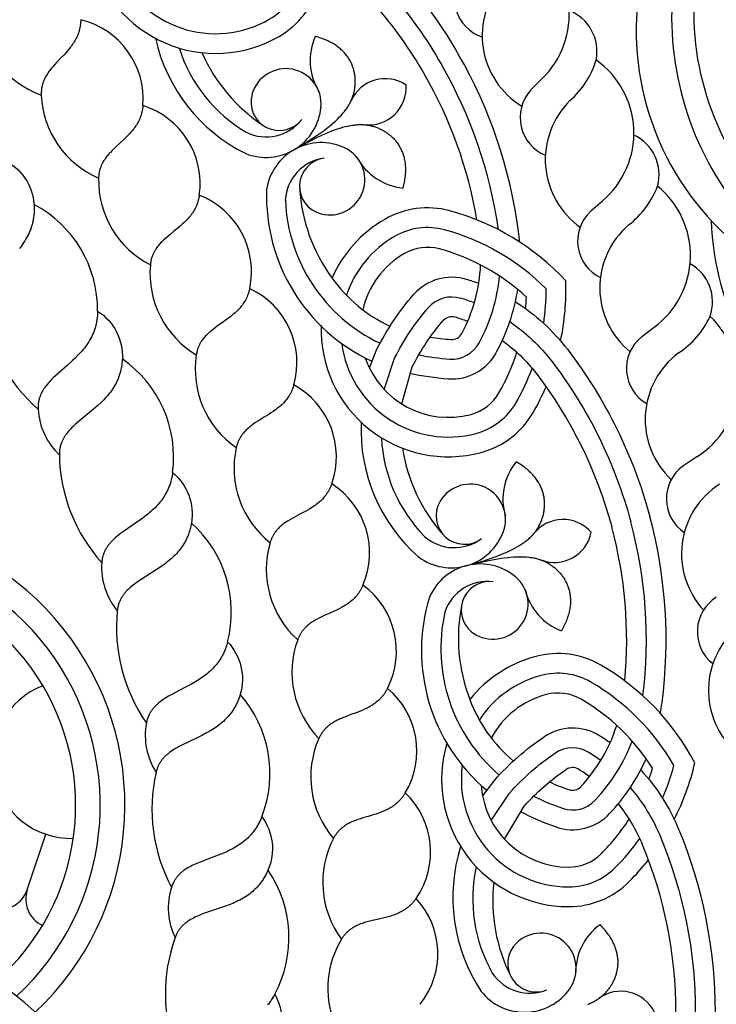
# Model space of a CAD drawing. Extents: x -282 to 280, y -290 to 239.
# Drawn here: x 79 to 92, y -239 to -221 of the extents above; entities that cross this region are included whole.
import ezdxf

# ---------------------------------------------------------------- set-up
doc = ezdxf.new("R2010")
doc.units = 0
doc.header["$MEASUREMENT"] = 0
doc.layers.add('DEFAULT', color=7, linetype='Continuous')

msp = doc.modelspace()

# ---------------------------------------------------------------- linework, layer by layer
at = {"layer": 'DEFAULT', "color": 5, "true_color": 0x0000ff}
msp.add_line((78.917, -237.107), (79.269, -236.063), dxfattribs=at)
for points in [[(83.548, -218.136, -0.088601), (84.726, -218.746, -0.098421), (87.041, -221.387)], [(83.543, -218.525, -0.080381), (84.499, -219.041, -0.098421), (86.719, -221.573)], [(83.499, -218.905, -0.07348), (84.273, -219.336, -0.098421), (86.398, -221.759)], [(80.592, -219.739, 0.453673), (83.475, -220.721, 0.199363), (84.053, -219.967, 0.041851), (84.178, -219.265)], [(80.131, -219.516, 0.502823), (83.661, -221.043, 0.199363), (84.412, -220.063, 0.029191), (84.52, -219.533)], [(78.002, -220.656, 0.287661), (79.181, -222.147)], [(79.924, -220.728), (79.924, -220.744), (79.923, -220.759), (79.922, -220.774), (79.921, -220.789), (79.919, -220.804), (79.918, -220.819), (79.916, -220.833), (79.914, -220.847), (79.911, -220.861), (79.909, -220.875), (79.906, -220.889), (79.903, -220.903), (79.899, -220.916), (79.896, -220.929), (79.892, -220.943), (79.888, -220.956), (79.88, -220.981), (79.87, -221.006), (79.86, -221.031), (79.849, -221.055), (79.838, -221.078), (79.826, -221.101), (79.813, -221.124), (79.8, -221.146), (79.786, -221.168), (79.772, -221.189), (79.757, -221.21), (79.742, -221.231), (79.726, -221.251), (79.71, -221.272), (79.678, -221.311), (79.644, -221.35), (79.609, -221.388), (79.539, -221.462), (79.469, -221.535), (79.435, -221.572), (79.402, -221.61), (79.37, -221.648), (79.355, -221.667), (79.34, -221.686), (79.325, -221.706), (79.311, -221.725), (79.298, -221.745), (79.285, -221.766), (79.272, -221.786), (79.26, -221.807), (79.249, -221.829), (79.239, -221.85), (79.234, -221.861), (79.229, -221.872), (79.225, -221.884), (79.22, -221.895), (79.216, -221.906), (79.212, -221.918), (79.209, -221.93), (79.205, -221.941), (79.202, -221.953), (79.199, -221.965), (79.196, -221.977), (79.193, -221.99), (79.191, -222.002), (79.188, -222.014), (79.187, -222.027), (79.185, -222.04), (79.183, -222.053), (79.182, -222.066), (79.181, -222.079), (79.181, -222.092), (79.18, -222.106), (79.18, -222.12), (79.181, -222.133), (79.181, -222.147, 0.287661), (80.26, -223.712)], [(88.191, -224.915, 0.013456), (88.17, -224.713, 0.098421), (87.041, -221.387)], [(88.615, -221.838), (88.41, -222.045, 0.001727), (88.398, -222.059)], [(81.094, -222.345), (81.093, -222.36), (81.091, -222.376), (81.089, -222.391), (81.087, -222.406), (81.085, -222.42), (81.082, -222.435), (81.079, -222.449), (81.076, -222.463), (81.073, -222.477), (81.07, -222.491), (81.066, -222.504), (81.062, -222.518), (81.058, -222.531), (81.053, -222.544), (81.049, -222.557), (81.044, -222.569), (81.034, -222.594), (81.023, -222.619), (81.011, -222.643), (80.999, -222.666), (80.986, -222.688), (80.972, -222.711), (80.958, -222.732), (80.943, -222.754), (80.928, -222.775), (80.913, -222.795), (80.896, -222.815), (80.88, -222.835), (80.863, -222.854), (80.846, -222.873), (80.811, -222.91), (80.774, -222.947), (80.737, -222.982), (80.662, -223.052), (80.588, -223.121), (80.551, -223.155), (80.516, -223.19), (80.482, -223.226), (80.465, -223.244), (80.449, -223.262), (80.433, -223.281), (80.418, -223.3), (80.403, -223.319), (80.389, -223.338), (80.375, -223.358), (80.362, -223.378), (80.349, -223.399), (80.338, -223.42), (80.332, -223.43), (80.326, -223.441), (80.321, -223.452), (80.316, -223.463), (80.311, -223.474), (80.306, -223.485), (80.302, -223.497), (80.298, -223.508), (80.294, -223.52), (80.29, -223.532), (80.286, -223.544), (80.283, -223.556), (80.279, -223.568), (80.276, -223.58), (80.274, -223.593), (80.271, -223.605), (80.269, -223.618), (80.267, -223.631), (80.265, -223.644), (80.264, -223.658), (80.262, -223.671), (80.261, -223.685), (80.261, -223.698), (80.26, -223.712, 0.287661), (81.235, -225.345)], [(78.472, -223.366, -0.267902), (79.044, -224.205), (79.045, -224.228), (79.046, -224.251), (79.047, -224.273), (79.047, -224.295), (79.047, -224.317), (79.046, -224.339), (79.045, -224.361), (79.044, -224.382), (79.042, -224.403), (79.04, -224.424), (79.037, -224.444), (79.035, -224.464), (79.031, -224.484), (79.028, -224.504), (79.024, -224.524), (79.019, -224.543), (79.015, -224.562), (79.01, -224.581), (79.005, -224.6), (78.999, -224.618), (78.993, -224.637), (78.987, -224.655), (78.981, -224.673), (78.974, -224.69), (78.96, -224.725), (78.944, -224.759), (78.928, -224.793), (78.911, -224.825), (78.893, -224.857), (78.874, -224.889), (78.854, -224.919), (78.833, -224.95), (78.812, -224.979), (78.791, -225.009), (78.769, -225.037)], [(82.157, -224.035), (82.154, -224.05), (82.152, -224.065), (82.149, -224.08), (82.146, -224.095), (82.142, -224.109), (82.139, -224.123), (82.135, -224.137), (82.131, -224.151), (82.127, -224.165), (82.122, -224.178), (82.118, -224.192), (82.113, -224.205), (82.108, -224.218), (82.103, -224.23), (82.097, -224.243), (82.091, -224.255), (82.08, -224.28), (82.067, -224.303), (82.054, -224.326), (82.04, -224.348), (82.026, -224.37), (82.011, -224.392), (81.995, -224.412), (81.979, -224.433), (81.963, -224.452), (81.946, -224.472), (81.928, -224.491), (81.911, -224.509), (81.893, -224.528), (81.874, -224.545), (81.836, -224.58), (81.798, -224.614), (81.759, -224.647), (81.679, -224.712), (81.6, -224.776), (81.562, -224.808), (81.524, -224.84), (81.488, -224.874), (81.47, -224.891), (81.452, -224.908), (81.435, -224.925), (81.419, -224.943), (81.403, -224.961), (81.387, -224.98), (81.372, -224.999), (81.358, -225.018), (81.344, -225.038), (81.331, -225.058), (81.325, -225.068), (81.319, -225.078), (81.313, -225.089), (81.307, -225.099), (81.301, -225.11), (81.296, -225.121), (81.291, -225.132), (81.286, -225.143), (81.281, -225.155), (81.276, -225.166), (81.272, -225.178), (81.267, -225.19), (81.263, -225.202), (81.26, -225.214), (81.256, -225.226), (81.253, -225.238), (81.25, -225.251), (81.247, -225.264), (81.244, -225.277), (81.242, -225.29), (81.24, -225.303), (81.238, -225.317), (81.236, -225.331), (81.235, -225.345, 0.287661), (82.101, -227.037)], [(88.962, -226.775, 0.061376), (89.06, -225.644, 0.140315), (86.873, -224.326, 0.199363), (85.649, -224.487, 0.158702), (84.657, -225.589)], [(89.75, -224.142), (89.531, -224.335, 0.001727), (89.517, -224.348)], [(88.644, -226.446, 0.038192), (88.692, -225.797, 0.132), (86.776, -224.685, 0.199363), (85.835, -224.808, 0.182238), (84.929, -225.913)], [(88.304, -226.169, 0.013976), (88.318, -225.952, 0.121975), (86.68, -225.044, 0.199363), (86.021, -225.13, 0.208111), (85.236, -226.19)], [(83.106, -225.79), (83.103, -225.805), (83.099, -225.82), (83.095, -225.835), (83.091, -225.849), (83.087, -225.864), (83.082, -225.878), (83.078, -225.891), (83.073, -225.905), (83.068, -225.918), (83.062, -225.931), (83.057, -225.944), (83.051, -225.957), (83.045, -225.97), (83.039, -225.982), (83.033, -225.994), (83.027, -226.006), (83.013, -226.03), (82.999, -226.052), (82.985, -226.074), (82.969, -226.096), (82.954, -226.117), (82.937, -226.137), (82.92, -226.157), (82.903, -226.176), (82.885, -226.194), (82.867, -226.213), (82.849, -226.23), (82.83, -226.248), (82.81, -226.265), (82.791, -226.281), (82.751, -226.314), (82.71, -226.345), (82.669, -226.375), (82.585, -226.435), (82.503, -226.493), (82.462, -226.523), (82.422, -226.553), (82.384, -226.584), (82.365, -226.599), (82.346, -226.615), (82.328, -226.632), (82.311, -226.649), (82.293, -226.666), (82.277, -226.683), (82.261, -226.701), (82.245, -226.719), (82.23, -226.738), (82.215, -226.757), (82.208, -226.767), (82.202, -226.777), (82.195, -226.787), (82.188, -226.797), (82.182, -226.808), (82.176, -226.818), (82.17, -226.829), (82.164, -226.84), (82.159, -226.851), (82.153, -226.862), (82.148, -226.873), (82.143, -226.885), (82.138, -226.896), (82.134, -226.908), (82.13, -226.92), (82.125, -226.932), (82.121, -226.945), (82.118, -226.957), (82.114, -226.97), (82.111, -226.983), (82.108, -226.996), (82.105, -227.01), (82.103, -227.023), (82.101, -227.037, 0.287661), (82.854, -228.783)], [(85.361, -227.285), (85.504, -226.934, -0.06394), (86.193, -225.905)], [(88.11, -226.038, -0.088601), (89.09, -226.933, -0.098421), (90.643, -230.083)], [(78.083, -226.14, 0.179364), (79.121, -228.062)], [(80.242, -226.214), (80.241, -226.237), (80.24, -226.26), (80.239, -226.282), (80.237, -226.305), (80.235, -226.326), (80.233, -226.348), (80.23, -226.369), (80.227, -226.39), (80.223, -226.411), (80.219, -226.432), (80.215, -226.452), (80.211, -226.472), (80.206, -226.491), (80.2, -226.511), (80.195, -226.53), (80.189, -226.549), (80.183, -226.568), (80.176, -226.586), (80.169, -226.604), (80.162, -226.622), (80.155, -226.64), (80.147, -226.657), (80.139, -226.675), (80.131, -226.692), (80.114, -226.725), (80.096, -226.758), (80.077, -226.79), (80.057, -226.821), (80.036, -226.851), (80.014, -226.881), (79.992, -226.91), (79.969, -226.939), (79.946, -226.966), (79.922, -226.994), (79.897, -227.02), (79.872, -227.047), (79.821, -227.098), (79.769, -227.147), (79.663, -227.243), (79.456, -227.425), (79.407, -227.471), (79.362, -227.517), (79.34, -227.54), (79.318, -227.564), (79.298, -227.588), (79.278, -227.612), (79.259, -227.636), (79.242, -227.661), (79.233, -227.673), (79.225, -227.686), (79.217, -227.699), (79.209, -227.712), (79.202, -227.724), (79.194, -227.738), (79.188, -227.751), (79.181, -227.764), (79.175, -227.777), (79.169, -227.791), (79.163, -227.805), (79.158, -227.818), (79.153, -227.832), (79.148, -227.846), (79.144, -227.861), (79.14, -227.875), (79.136, -227.89), (79.133, -227.904), (79.13, -227.919), (79.127, -227.934), (79.125, -227.95), (79.123, -227.965), (79.122, -227.981), (79.121, -227.997), (79.121, -228.013), (79.12, -228.029), (79.121, -228.045), (79.121, -228.062, 0.191708), (79.521, -228.921)], [(80.242, -226.214, -0.267902), (80.708, -227.115), (80.706, -227.138), (80.705, -227.161), (80.703, -227.183), (80.7, -227.206), (80.697, -227.227), (80.694, -227.249), (80.69, -227.27), (80.686, -227.291), (80.682, -227.312), (80.678, -227.332), (80.673, -227.352), (80.667, -227.372), (80.662, -227.391), (80.656, -227.41), (80.649, -227.429), (80.643, -227.448), (80.636, -227.467), (80.629, -227.485), (80.621, -227.503), (80.613, -227.52), (80.605, -227.538), (80.597, -227.555), (80.589, -227.572), (80.58, -227.589), (80.561, -227.622), (80.542, -227.654), (80.522, -227.685), (80.501, -227.715), (80.479, -227.745), (80.456, -227.774), (80.433, -227.802), (80.409, -227.829), (80.385, -227.856), (80.36, -227.883), (80.334, -227.909), (80.308, -227.934), (80.255, -227.983), (80.201, -228.031), (80.092, -228.122), (79.878, -228.297), (79.828, -228.341), (79.78, -228.385), (79.758, -228.408), (79.736, -228.431), (79.714, -228.454), (79.694, -228.477), (79.674, -228.501), (79.655, -228.525), (79.646, -228.537), (79.638, -228.549), (79.629, -228.562), (79.621, -228.574), (79.613, -228.587), (79.605, -228.6), (79.598, -228.612), (79.591, -228.625), (79.584, -228.639), (79.578, -228.652), (79.572, -228.665), (79.566, -228.679), (79.56, -228.693), (79.555, -228.707), (79.55, -228.721), (79.546, -228.735), (79.542, -228.749), (79.538, -228.764), (79.534, -228.779), (79.531, -228.794), (79.528, -228.809), (79.526, -228.824), (79.524, -228.84), (79.523, -228.856), (79.522, -228.872), (79.521, -228.888), (79.521, -228.904), (79.521, -228.921, 0.179364), (80.32, -230.954)], [(85.639, -227.689), (85.836, -227.1, -0.06394), (86.473, -226.149)], [(84.453, -226.487, 0.502823), (87.467, -228.875, 0.199363), (88.446, -228.123, 0.029191), (88.688, -227.639)], [(85.97, -227.963), (86.169, -227.265, -0.06394), (86.752, -226.393)], [(88.004, -226.413, -0.080381), (88.795, -227.159, -0.098421), (90.284, -230.179)], [(90.722, -226.52), (90.491, -226.697, 0.001727), (90.477, -226.709)], [(84.84, -226.822, 0.453673), (87.371, -228.516, 0.199363), (88.124, -227.938, 0.041851), (88.426, -227.292)], [(87.864, -226.768, -0.07348), (88.5, -227.384, -0.098421), (89.925, -230.275)], [(85.284, -227.1, 0.393828), (87.275, -228.158, 0.199363), (87.802, -227.753, 0.053642), (88.138, -226.99)], [(83.939, -227.604), (83.934, -227.619), (83.93, -227.634), (83.925, -227.648), (83.92, -227.662), (83.915, -227.676), (83.909, -227.69), (83.904, -227.703), (83.898, -227.716), (83.892, -227.729), (83.886, -227.742), (83.88, -227.755), (83.873, -227.767), (83.866, -227.779), (83.859, -227.791), (83.852, -227.803), (83.845, -227.814), (83.83, -227.837), (83.815, -227.859), (83.799, -227.88), (83.782, -227.9), (83.765, -227.92), (83.748, -227.939), (83.729, -227.958), (83.711, -227.976), (83.692, -227.993), (83.673, -228.01), (83.653, -228.026), (83.633, -228.043), (83.613, -228.058), (83.592, -228.074), (83.55, -228.103), (83.507, -228.132), (83.464, -228.159), (83.377, -228.213), (83.29, -228.266), (83.248, -228.293), (83.206, -228.32), (83.166, -228.349), (83.146, -228.363), (83.127, -228.378), (83.107, -228.393), (83.089, -228.409), (83.07, -228.424), (83.053, -228.441), (83.035, -228.457), (83.019, -228.475), (83.002, -228.492), (82.987, -228.511), (82.979, -228.52), (82.972, -228.529), (82.964, -228.539), (82.957, -228.549), (82.95, -228.559), (82.943, -228.569), (82.937, -228.579), (82.93, -228.59), (82.924, -228.6), (82.918, -228.611), (82.912, -228.622), (82.906, -228.633), (82.901, -228.644), (82.895, -228.656), (82.89, -228.668), (82.885, -228.68), (82.881, -228.692), (82.876, -228.704), (82.872, -228.717), (82.868, -228.729), (82.864, -228.742), (82.86, -228.756), (82.857, -228.769), (82.854, -228.783, 0.287661), (83.491, -230.574)], [(91.529, -228.959), (91.286, -229.119, 0.001727), (91.271, -229.13)], [(81.655, -229.254), (81.651, -229.277), (81.648, -229.3), (81.644, -229.322), (81.639, -229.344), (81.635, -229.365), (81.63, -229.386), (81.624, -229.407), (81.619, -229.428), (81.613, -229.448), (81.606, -229.468), (81.6, -229.487), (81.593, -229.506), (81.586, -229.525), (81.578, -229.544), (81.57, -229.562), (81.562, -229.58), (81.554, -229.598), (81.545, -229.616), (81.536, -229.633), (81.527, -229.65), (81.517, -229.667), (81.507, -229.683), (81.498, -229.699), (81.487, -229.715), (81.466, -229.746), (81.444, -229.777), (81.421, -229.806), (81.398, -229.834), (81.374, -229.862), (81.349, -229.889), (81.323, -229.915), (81.297, -229.941), (81.27, -229.965), (81.243, -229.99), (81.216, -230.013), (81.188, -230.036), (81.131, -230.081), (81.073, -230.124), (80.956, -230.205), (80.728, -230.362), (80.675, -230.402), (80.624, -230.442), (80.599, -230.462), (80.575, -230.483), (80.552, -230.504), (80.53, -230.526), (80.508, -230.548), (80.487, -230.57), (80.478, -230.581), (80.468, -230.593), (80.458, -230.605), (80.449, -230.616), (80.44, -230.628), (80.431, -230.64), (80.423, -230.653), (80.415, -230.665), (80.407, -230.678), (80.399, -230.69), (80.392, -230.703), (80.385, -230.716), (80.378, -230.729), (80.372, -230.743), (80.366, -230.757), (80.36, -230.77), (80.355, -230.784), (80.35, -230.799), (80.345, -230.813), (80.341, -230.828), (80.337, -230.843), (80.333, -230.858), (80.33, -230.873), (80.327, -230.889), (80.325, -230.905), (80.323, -230.921), (80.321, -230.937), (80.32, -230.954, 0.191708), (80.613, -231.854)], [(81.655, -229.254, -0.267902), (82.008, -230.205), (82.004, -230.228), (82, -230.25), (81.995, -230.272), (81.99, -230.294), (81.985, -230.315), (81.979, -230.336), (81.973, -230.357), (81.966, -230.377), (81.96, -230.397), (81.953, -230.417), (81.945, -230.436), (81.938, -230.455), (81.93, -230.473), (81.921, -230.492), (81.913, -230.51), (81.904, -230.528), (81.895, -230.545), (81.886, -230.562), (81.876, -230.579), (81.866, -230.596), (81.856, -230.612), (81.846, -230.628), (81.835, -230.644), (81.825, -230.66), (81.802, -230.69), (81.779, -230.719), (81.755, -230.748), (81.731, -230.776), (81.706, -230.802), (81.68, -230.828), (81.653, -230.854), (81.626, -230.878), (81.599, -230.902), (81.571, -230.925), (81.542, -230.948), (81.513, -230.97), (81.455, -231.012), (81.395, -231.053), (81.276, -231.13), (81.042, -231.278), (80.988, -231.316), (80.935, -231.354), (80.91, -231.374), (80.885, -231.394), (80.861, -231.414), (80.838, -231.435), (80.816, -231.456), (80.794, -231.477), (80.784, -231.488), (80.774, -231.5), (80.764, -231.511), (80.754, -231.522), (80.745, -231.534), (80.736, -231.546), (80.727, -231.558), (80.718, -231.57), (80.71, -231.582), (80.702, -231.594), (80.694, -231.607), (80.687, -231.62), (80.679, -231.633), (80.673, -231.646), (80.666, -231.659), (80.66, -231.673), (80.654, -231.687), (80.648, -231.701), (80.643, -231.715), (80.638, -231.73), (80.634, -231.744), (80.63, -231.759), (80.626, -231.775), (80.623, -231.79), (80.619, -231.806), (80.617, -231.822), (80.615, -231.838), (80.613, -231.854, 0.179364), (81.161, -233.969)], [(84.651, -229.469), (84.645, -229.483), (84.64, -229.497), (84.634, -229.511), (84.628, -229.525), (84.622, -229.539), (84.616, -229.552), (84.61, -229.565), (84.603, -229.578), (84.596, -229.59), (84.589, -229.603), (84.582, -229.615), (84.575, -229.627), (84.567, -229.638), (84.56, -229.65), (84.552, -229.661), (84.544, -229.672), (84.528, -229.694), (84.511, -229.714), (84.493, -229.734), (84.475, -229.754), (84.457, -229.772), (84.438, -229.79), (84.419, -229.808), (84.399, -229.824), (84.379, -229.84), (84.359, -229.856), (84.338, -229.871), (84.317, -229.886), (84.296, -229.9), (84.274, -229.914), (84.23, -229.941), (84.186, -229.967), (84.141, -229.992), (84.051, -230.039), (83.961, -230.087), (83.917, -230.111), (83.873, -230.135), (83.831, -230.161), (83.81, -230.174), (83.79, -230.188), (83.77, -230.201), (83.75, -230.216), (83.731, -230.23), (83.712, -230.245), (83.694, -230.261), (83.676, -230.277), (83.658, -230.294), (83.642, -230.311), (83.633, -230.32), (83.625, -230.329), (83.617, -230.338), (83.61, -230.347), (83.602, -230.357), (83.595, -230.366), (83.587, -230.376), (83.58, -230.386), (83.573, -230.396), (83.566, -230.407), (83.56, -230.417), (83.553, -230.428), (83.547, -230.439), (83.541, -230.45), (83.535, -230.461), (83.529, -230.473), (83.524, -230.485), (83.519, -230.497), (83.514, -230.509), (83.509, -230.521), (83.504, -230.534), (83.499, -230.547), (83.495, -230.56), (83.491, -230.574, 0.287661), (84.01, -232.402)], [(90.841, -233.788, 0.013456), (90.873, -233.587, 0.098421), (90.643, -230.083)], [(85.24, -231.376), (85.233, -231.39), (85.227, -231.404), (85.22, -231.417), (85.213, -231.431), (85.206, -231.444), (85.199, -231.457), (85.192, -231.469), (85.185, -231.482), (85.177, -231.494), (85.169, -231.506), (85.161, -231.517), (85.153, -231.529), (85.145, -231.54), (85.137, -231.551), (85.128, -231.561), (85.12, -231.572), (85.102, -231.592), (85.084, -231.612), (85.065, -231.631), (85.046, -231.649), (85.026, -231.666), (85.006, -231.683), (84.986, -231.699), (84.965, -231.714), (84.944, -231.729), (84.923, -231.743), (84.901, -231.757), (84.879, -231.77), (84.857, -231.783), (84.834, -231.796), (84.789, -231.82), (84.743, -231.842), (84.697, -231.864), (84.603, -231.906), (84.511, -231.947), (84.465, -231.968), (84.42, -231.99), (84.376, -232.013), (84.355, -232.025), (84.333, -232.037), (84.312, -232.049), (84.292, -232.062), (84.272, -232.076), (84.252, -232.089), (84.233, -232.104), (84.214, -232.119), (84.195, -232.134), (84.177, -232.15), (84.169, -232.158), (84.16, -232.167), (84.151, -232.175), (84.143, -232.184), (84.135, -232.193), (84.127, -232.202), (84.119, -232.212), (84.111, -232.221), (84.104, -232.231), (84.096, -232.241), (84.089, -232.251), (84.082, -232.261), (84.075, -232.272), (84.068, -232.282), (84.061, -232.293), (84.055, -232.304), (84.049, -232.316), (84.043, -232.327), (84.037, -232.339), (84.031, -232.351), (84.025, -232.364), (84.02, -232.376), (84.015, -232.389), (84.01, -232.402, 0.287661), (84.408, -234.261)], [(82.691, -232.442), (82.685, -232.465), (82.679, -232.487), (82.672, -232.508), (82.665, -232.529), (82.658, -232.55), (82.65, -232.571), (82.642, -232.591), (82.634, -232.61), (82.626, -232.63), (82.617, -232.649), (82.608, -232.667), (82.599, -232.685), (82.59, -232.703), (82.58, -232.721), (82.57, -232.738), (82.56, -232.755), (82.549, -232.772), (82.538, -232.788), (82.527, -232.804), (82.516, -232.82), (82.505, -232.835), (82.493, -232.851), (82.481, -232.865), (82.469, -232.88), (82.445, -232.908), (82.419, -232.936), (82.393, -232.962), (82.366, -232.988), (82.339, -233.012), (82.311, -233.036), (82.282, -233.059), (82.253, -233.081), (82.224, -233.102), (82.194, -233.123), (82.164, -233.143), (82.133, -233.163), (82.071, -233.2), (82.009, -233.236), (81.883, -233.303), (81.638, -233.431), (81.58, -233.463), (81.524, -233.497), (81.497, -233.515), (81.471, -233.532), (81.446, -233.55), (81.421, -233.569), (81.397, -233.588), (81.374, -233.608), (81.362, -233.618), (81.351, -233.628), (81.34, -233.639), (81.33, -233.649), (81.32, -233.66), (81.309, -233.671), (81.3, -233.682), (81.29, -233.694), (81.281, -233.705), (81.272, -233.717), (81.263, -233.729), (81.254, -233.741), (81.246, -233.753), (81.238, -233.766), (81.231, -233.779), (81.223, -233.792), (81.216, -233.805), (81.21, -233.818), (81.203, -233.832), (81.197, -233.846), (81.191, -233.861), (81.186, -233.875), (81.181, -233.89), (81.176, -233.905), (81.172, -233.921), (81.168, -233.936), (81.164, -233.952), (81.161, -233.969, 0.191708), (81.343, -234.898)], [(82.691, -232.442, -0.267902), (82.928, -233.429), (82.921, -233.451), (82.914, -233.473), (82.906, -233.494), (82.899, -233.515), (82.891, -233.535), (82.882, -233.556), (82.874, -233.575), (82.865, -233.595), (82.856, -233.614), (82.847, -233.632), (82.837, -233.651), (82.827, -233.668), (82.817, -233.686), (82.806, -233.703), (82.796, -233.72), (82.785, -233.737), (82.774, -233.753), (82.763, -233.769), (82.751, -233.785), (82.739, -233.8), (82.727, -233.815), (82.715, -233.83), (82.703, -233.844), (82.69, -233.858), (82.664, -233.886), (82.638, -233.912), (82.611, -233.938), (82.583, -233.962), (82.555, -233.986), (82.526, -234.008), (82.497, -234.03), (82.467, -234.051), (82.437, -234.071), (82.406, -234.091), (82.375, -234.11), (82.344, -234.128), (82.281, -234.163), (82.217, -234.197), (82.089, -234.259), (81.839, -234.378), (81.78, -234.409), (81.723, -234.44), (81.696, -234.457), (81.669, -234.474), (81.643, -234.491), (81.617, -234.509), (81.593, -234.527), (81.569, -234.546), (81.557, -234.555), (81.546, -234.565), (81.534, -234.575), (81.523, -234.586), (81.513, -234.596), (81.502, -234.606), (81.492, -234.617), (81.482, -234.628), (81.472, -234.639), (81.463, -234.651), (81.454, -234.662), (81.445, -234.674), (81.436, -234.686), (81.428, -234.698), (81.42, -234.711), (81.412, -234.724), (81.404, -234.737), (81.397, -234.75), (81.39, -234.764), (81.384, -234.777), (81.377, -234.791), (81.371, -234.806), (81.366, -234.82), (81.361, -234.835), (81.356, -234.851), (81.351, -234.866), (81.347, -234.882), (81.343, -234.898, 0.179364), (81.633, -237.063)], [(91.104, -235.784, 0.061376), (91.491, -234.717, 0.140315), (89.72, -232.878, 0.199363), (88.496, -232.716, 0.158702), (87.253, -233.525)], [(90.882, -235.384, 0.038192), (91.096, -234.769, 0.132), (89.534, -233.199, 0.199363), (88.592, -233.075, 0.182238), (87.432, -233.907)], [(85.702, -233.317), (85.695, -233.331), (85.688, -233.344), (85.68, -233.357), (85.673, -233.37), (85.665, -233.383), (85.657, -233.395), (85.649, -233.407), (85.64, -233.419), (85.632, -233.431), (85.624, -233.442), (85.615, -233.453), (85.606, -233.464), (85.597, -233.475), (85.588, -233.485), (85.579, -233.495), (85.57, -233.505), (85.551, -233.524), (85.531, -233.543), (85.511, -233.56), (85.491, -233.577), (85.471, -233.593), (85.45, -233.608), (85.428, -233.623), (85.406, -233.637), (85.384, -233.65), (85.362, -233.663), (85.34, -233.676), (85.317, -233.687), (85.294, -233.699), (85.271, -233.71), (85.224, -233.731), (85.176, -233.75), (85.128, -233.769), (85.033, -233.805), (84.937, -233.84), (84.891, -233.858), (84.844, -233.877), (84.799, -233.896), (84.777, -233.907), (84.755, -233.918), (84.733, -233.929), (84.712, -233.94), (84.691, -233.952), (84.67, -233.965), (84.65, -233.978), (84.63, -233.991), (84.611, -234.006), (84.592, -234.02), (84.582, -234.028), (84.573, -234.036), (84.564, -234.044), (84.555, -234.052), (84.547, -234.061), (84.538, -234.069), (84.529, -234.078), (84.521, -234.087), (84.513, -234.096), (84.505, -234.105), (84.497, -234.115), (84.489, -234.125), (84.481, -234.135), (84.474, -234.145), (84.467, -234.156), (84.459, -234.166), (84.452, -234.177), (84.446, -234.189), (84.439, -234.2), (84.432, -234.212), (84.426, -234.224), (84.42, -234.236), (84.414, -234.248), (84.408, -234.261, 0.287661), (84.684, -236.142)], [(90.625, -235.028, 0.013976), (90.695, -234.822, 0.121975), (89.347, -233.521, 0.199363), (88.688, -233.433, 0.208111), (87.656, -234.255)], [(87.494, -235.345), (87.722, -235.043, -0.06394), (88.654, -234.226)], [(86.823, -234.338, 0.502823), (89.116, -237.426, 0.199363), (90.256, -236.952, 0.029191), (90.615, -236.547)], [(87.657, -235.807), (88, -235.289, -0.06394), (88.861, -234.535)], [(87.11, -234.762, 0.453673), (89.116, -237.054, 0.199363), (89.993, -236.69, 0.041851), (90.453, -236.145)], [(87.907, -236.157), (88.279, -235.534, -0.06394), (89.068, -234.843)], [(90.471, -234.852, -0.088601), (91.186, -235.969, -0.098421), (91.871, -239.414)], [(87.467, -235.146, 0.393828), (89.116, -236.683, 0.199363), (89.73, -236.428, 0.053642), (90.252, -235.778)], [(90.273, -235.186, -0.080381), (90.843, -236.111, -0.098421), (91.5, -239.414)], [(86.037, -235.285), (86.029, -235.298), (86.021, -235.311), (86.012, -235.324), (86.004, -235.336), (85.995, -235.348), (85.987, -235.36), (85.978, -235.371), (85.969, -235.383), (85.96, -235.394), (85.95, -235.404), (85.941, -235.415), (85.931, -235.425), (85.922, -235.435), (85.912, -235.445), (85.902, -235.454), (85.892, -235.464), (85.872, -235.481), (85.852, -235.498), (85.831, -235.515), (85.809, -235.53), (85.788, -235.545), (85.766, -235.559), (85.743, -235.572), (85.721, -235.584), (85.698, -235.596), (85.675, -235.608), (85.652, -235.619), (85.628, -235.629), (85.604, -235.639), (85.581, -235.648), (85.532, -235.666), (85.484, -235.683), (85.435, -235.698), (85.337, -235.727), (85.24, -235.756), (85.192, -235.771), (85.144, -235.787), (85.098, -235.804), (85.075, -235.813), (85.052, -235.822), (85.03, -235.832), (85.008, -235.842), (84.986, -235.852), (84.965, -235.863), (84.944, -235.875), (84.923, -235.887), (84.903, -235.9), (84.883, -235.914), (84.873, -235.921), (84.863, -235.928), (84.854, -235.936), (84.844, -235.943), (84.835, -235.951), (84.826, -235.959), (84.817, -235.967), (84.808, -235.976), (84.799, -235.984), (84.79, -235.993), (84.782, -236.002), (84.774, -236.011), (84.765, -236.021), (84.757, -236.031), (84.749, -236.041), (84.741, -236.051), (84.734, -236.061), (84.726, -236.072), (84.719, -236.083), (84.711, -236.094), (84.704, -236.106), (84.697, -236.118), (84.691, -236.13), (84.684, -236.142, 0.287661), (84.836, -238.037)], [(90.045, -235.493, -0.07348), (90.5, -236.253, -0.098421), (91.128, -239.414)], [(83.335, -235.732, -0.267902), (83.451, -236.74), (83.442, -236.761), (83.432, -236.782), (83.422, -236.802), (83.412, -236.822), (83.402, -236.842), (83.391, -236.861), (83.38, -236.879), (83.369, -236.897), (83.358, -236.915), (83.346, -236.932), (83.335, -236.949), (83.323, -236.966), (83.31, -236.982), (83.298, -236.998), (83.285, -237.013), (83.273, -237.029), (83.26, -237.043), (83.247, -237.058), (83.233, -237.072), (83.22, -237.086), (83.206, -237.099), (83.192, -237.112), (83.178, -237.125), (83.164, -237.138), (83.135, -237.162), (83.106, -237.185), (83.076, -237.207), (83.045, -237.228), (83.014, -237.248), (82.983, -237.267), (82.951, -237.285), (82.919, -237.302), (82.886, -237.319), (82.854, -237.335), (82.821, -237.35), (82.787, -237.364), (82.721, -237.391), (82.653, -237.417), (82.518, -237.463), (82.256, -237.551), (82.194, -237.575), (82.134, -237.599), (82.105, -237.612), (82.076, -237.626), (82.048, -237.64), (82.02, -237.654), (81.994, -237.669), (81.968, -237.685), (81.955, -237.693), (81.942, -237.702), (81.93, -237.71), (81.918, -237.719), (81.906, -237.728), (81.894, -237.737), (81.883, -237.747), (81.872, -237.757), (81.861, -237.766), (81.85, -237.777), (81.839, -237.787), (81.829, -237.798), (81.819, -237.809), (81.809, -237.82), (81.8, -237.831), (81.79, -237.843), (81.781, -237.855), (81.773, -237.867), (81.764, -237.88), (81.756, -237.893), (81.748, -237.906), (81.741, -237.92), (81.733, -237.933), (81.726, -237.948), (81.72, -237.962), (81.713, -237.977), (81.707, -237.992), (81.701, -238.008, 0.179364), (81.728, -240.192)], [(83.335, -235.732), (83.327, -235.754), (83.318, -235.775), (83.308, -235.795), (83.299, -235.816), (83.289, -235.835), (83.279, -235.855), (83.269, -235.874), (83.259, -235.892), (83.248, -235.91), (83.237, -235.928), (83.226, -235.946), (83.215, -235.963), (83.203, -235.979), (83.191, -235.995), (83.179, -236.011), (83.167, -236.027), (83.155, -236.042), (83.142, -236.057), (83.129, -236.072), (83.116, -236.086), (83.103, -236.1), (83.09, -236.114), (83.076, -236.127), (83.062, -236.14), (83.034, -236.165), (83.006, -236.189), (82.977, -236.212), (82.947, -236.234), (82.917, -236.256), (82.886, -236.276), (82.855, -236.295), (82.824, -236.313), (82.792, -236.331), (82.76, -236.348), (82.727, -236.364), (82.695, -236.38), (82.629, -236.41), (82.562, -236.438), (82.429, -236.489), (82.171, -236.586), (82.109, -236.612), (82.05, -236.639), (82.021, -236.653), (81.993, -236.667), (81.966, -236.682), (81.939, -236.698), (81.912, -236.714), (81.887, -236.731), (81.875, -236.739), (81.862, -236.748), (81.85, -236.757), (81.839, -236.767), (81.827, -236.776), (81.816, -236.786), (81.805, -236.796), (81.794, -236.806), (81.783, -236.816), (81.773, -236.826), (81.763, -236.837), (81.753, -236.848), (81.743, -236.86), (81.734, -236.871), (81.725, -236.883), (81.716, -236.895), (81.707, -236.907), (81.699, -236.92), (81.691, -236.933), (81.683, -236.946), (81.676, -236.96), (81.669, -236.973), (81.662, -236.987), (81.655, -237.002), (81.649, -237.017), (81.643, -237.032), (81.638, -237.047), (81.633, -237.063, 0.191708), (81.701, -238.008)], [(86.242, -237.27), (86.233, -237.283), (86.224, -237.295), (86.215, -237.307), (86.206, -237.319), (86.197, -237.33), (86.187, -237.342), (86.178, -237.352), (86.168, -237.363), (86.158, -237.373), (86.148, -237.384), (86.138, -237.393), (86.128, -237.403), (86.118, -237.412), (86.107, -237.421), (86.097, -237.43), (86.086, -237.439), (86.065, -237.455), (86.043, -237.471), (86.021, -237.486), (85.999, -237.5), (85.977, -237.513), (85.954, -237.526), (85.931, -237.537), (85.907, -237.548), (85.884, -237.559), (85.86, -237.569), (85.836, -237.578), (85.812, -237.587), (85.788, -237.595), (85.763, -237.603), (85.714, -237.618), (85.664, -237.631), (85.615, -237.643), (85.515, -237.666), (85.416, -237.688), (85.367, -237.7), (85.319, -237.713), (85.271, -237.726), (85.248, -237.734), (85.225, -237.742), (85.202, -237.75), (85.179, -237.758), (85.157, -237.768), (85.135, -237.777), (85.113, -237.788), (85.091, -237.799), (85.07, -237.81), (85.05, -237.822), (85.039, -237.829), (85.029, -237.835), (85.019, -237.842), (85.009, -237.849), (85, -237.856), (84.99, -237.864), (84.98, -237.871), (84.971, -237.879), (84.961, -237.887), (84.952, -237.895), (84.943, -237.904), (84.934, -237.912), (84.925, -237.921), (84.916, -237.931), (84.908, -237.94), (84.899, -237.95), (84.891, -237.96), (84.883, -237.97), (84.875, -237.98), (84.867, -237.991), (84.859, -238.002), (84.851, -238.014), (84.844, -238.025), (84.836, -238.037, 0.287661), (84.864, -239.938)], [(83.578, -239.076, -0.267902), (83.572, -240.091)]]:
    msp.add_lwpolyline(points, format="xyb", dxfattribs=at)
for points in [[(83.933, -223.181), (84.082, -223.094), (84.217, -223.01), (84.341, -222.929), (84.454, -222.851), (84.506, -222.813), (84.556, -222.775), (84.603, -222.738), (84.647, -222.702), (84.689, -222.665), (84.728, -222.63), (84.765, -222.594), (84.8, -222.56), (84.833, -222.525), (84.863, -222.49), (84.891, -222.456), (84.904, -222.439), (84.917, -222.422), (84.929, -222.405), (84.941, -222.388), (84.952, -222.371), (84.963, -222.355), (84.973, -222.338), (84.983, -222.321), (84.992, -222.304), (85.001, -222.287), (85.01, -222.27), (85.018, -222.253), (85.025, -222.237), (85.032, -222.22), (85.039, -222.203), (85.045, -222.186), (85.051, -222.169), (85.057, -222.152), (85.062, -222.135), (85.066, -222.118), (85.071, -222.1), (85.075, -222.083), (85.078, -222.066), (85.081, -222.048), (85.084, -222.031), (85.087, -222.013), (85.089, -221.996), (85.091, -221.978), (85.092, -221.96), (85.094, -221.943), (85.095, -221.925), (85.095, -221.907), (85.095, -221.889), (85.095, -221.871), (85.094, -221.853), (85.093, -221.835), (85.092, -221.817), (85.09, -221.799), (85.088, -221.781), (85.085, -221.763), (85.082, -221.745), (85.079, -221.727), (85.075, -221.709), (85.071, -221.691), (85.066, -221.673), (85.061, -221.655), (85.056, -221.637), (85.05, -221.62), (85.043, -221.602), (85.037, -221.585), (85.029, -221.567), (85.022, -221.55), (85.013, -221.533), (85.005, -221.516), (84.996, -221.499), (84.986, -221.482), (84.976, -221.465), (84.965, -221.449), (84.954, -221.433), (84.943, -221.416), (84.931, -221.4), (84.918, -221.384), (84.905, -221.369), (84.892, -221.353), (84.877, -221.338), (84.863, -221.323), (84.848, -221.308), (84.832, -221.293), (84.816, -221.279), (84.799, -221.265), (84.782, -221.251), (84.764, -221.237), (84.745, -221.224), (84.726, -221.211), (84.707, -221.198), (84.686, -221.185), (84.666, -221.173), (84.644, -221.161), (84.623, -221.149), (84.6, -221.138), (84.577, -221.127), (84.553, -221.116), (84.529, -221.106), (84.504, -221.095), (84.478, -221.086), (84.452, -221.076), (84.425, -221.067), (84.398, -221.059), (84.37, -221.05), (84.341, -221.043)], [(83.933, -223.181), (84.083, -223.097), (84.224, -223.021), (84.356, -222.954), (84.48, -222.896), (84.539, -222.87), (84.596, -222.845), (84.652, -222.823), (84.706, -222.803), (84.758, -222.785), (84.809, -222.769), (84.858, -222.754), (84.905, -222.742), (84.952, -222.731), (84.996, -222.722), (85.04, -222.715), (85.061, -222.712), (85.083, -222.709), (85.103, -222.707), (85.124, -222.705), (85.144, -222.704), (85.164, -222.703), (85.184, -222.703), (85.203, -222.703), (85.223, -222.703), (85.242, -222.704), (85.26, -222.705), (85.279, -222.706), (85.297, -222.708), (85.316, -222.711), (85.334, -222.713), (85.352, -222.716), (85.369, -222.72), (85.387, -222.724), (85.404, -222.728), (85.421, -222.732), (85.438, -222.737), (85.455, -222.742), (85.472, -222.748), (85.489, -222.754), (85.505, -222.76), (85.522, -222.766), (85.538, -222.773), (85.554, -222.78), (85.57, -222.788), (85.586, -222.796), (85.602, -222.804), (85.618, -222.813), (85.634, -222.822), (85.649, -222.831), (85.664, -222.84), (85.679, -222.85), (85.694, -222.86), (85.709, -222.871), (85.724, -222.882), (85.738, -222.893), (85.752, -222.905), (85.766, -222.917), (85.78, -222.929), (85.793, -222.942), (85.806, -222.954), (85.819, -222.968), (85.832, -222.981), (85.844, -222.995), (85.856, -223.01), (85.868, -223.024), (85.879, -223.039), (85.89, -223.055), (85.901, -223.07), (85.911, -223.086), (85.922, -223.103), (85.931, -223.119), (85.941, -223.136), (85.95, -223.154), (85.958, -223.172), (85.967, -223.19), (85.975, -223.208), (85.982, -223.227), (85.989, -223.246), (85.996, -223.266), (86.002, -223.285), (86.008, -223.306), (86.013, -223.326), (86.018, -223.347), (86.022, -223.368), (86.026, -223.39), (86.029, -223.412), (86.032, -223.434), (86.035, -223.457), (86.036, -223.48), (86.038, -223.504), (86.039, -223.527), (86.039, -223.551), (86.039, -223.576), (86.038, -223.601), (86.037, -223.626), (86.035, -223.651), (86.032, -223.677), (86.029, -223.704), (86.025, -223.73), (86.021, -223.757), (86.016, -223.785), (86.01, -223.812), (86.004, -223.84), (85.997, -223.869), (85.99, -223.898)], [(87.177, -231.011), (87.342, -230.965), (87.495, -230.919), (87.636, -230.873), (87.765, -230.827), (87.825, -230.803), (87.883, -230.78), (87.938, -230.756), (87.99, -230.733), (88.04, -230.708), (88.087, -230.684), (88.132, -230.66), (88.175, -230.635), (88.215, -230.61), (88.253, -230.584), (88.289, -230.559), (88.306, -230.546), (88.323, -230.533), (88.339, -230.519), (88.355, -230.506), (88.37, -230.493), (88.385, -230.479), (88.399, -230.465), (88.413, -230.452), (88.426, -230.438), (88.439, -230.424), (88.452, -230.41), (88.464, -230.395), (88.476, -230.381), (88.487, -230.367), (88.498, -230.352), (88.508, -230.337), (88.518, -230.322), (88.528, -230.307), (88.537, -230.292), (88.546, -230.277), (88.555, -230.261), (88.563, -230.246), (88.571, -230.23), (88.579, -230.214), (88.586, -230.198), (88.593, -230.182), (88.6, -230.165), (88.606, -230.149), (88.612, -230.132), (88.618, -230.115), (88.623, -230.098), (88.629, -230.081), (88.633, -230.063), (88.638, -230.046), (88.642, -230.028), (88.645, -230.011), (88.649, -229.993), (88.652, -229.975), (88.654, -229.957), (88.656, -229.939), (88.658, -229.921), (88.66, -229.903), (88.661, -229.884), (88.661, -229.866), (88.661, -229.847), (88.661, -229.829), (88.66, -229.81), (88.659, -229.792), (88.658, -229.773), (88.656, -229.755), (88.653, -229.736), (88.65, -229.717), (88.647, -229.698), (88.643, -229.68), (88.638, -229.661), (88.633, -229.642), (88.628, -229.624), (88.622, -229.605), (88.615, -229.586), (88.608, -229.568), (88.601, -229.549), (88.593, -229.53), (88.584, -229.512), (88.575, -229.493), (88.566, -229.475), (88.555, -229.457), (88.545, -229.438), (88.533, -229.42), (88.521, -229.402), (88.509, -229.384), (88.496, -229.366), (88.482, -229.348), (88.467, -229.331), (88.453, -229.313), (88.437, -229.295), (88.421, -229.278), (88.404, -229.261), (88.386, -229.244), (88.368, -229.227), (88.349, -229.21), (88.33, -229.193), (88.31, -229.177), (88.289, -229.16), (88.268, -229.144), (88.245, -229.128), (88.223, -229.112), (88.199, -229.097), (88.175, -229.081), (88.15, -229.066), (88.124, -229.051)], [(87.177, -231.011), (87.343, -230.968), (87.499, -230.932), (87.644, -230.901), (87.779, -230.877), (87.842, -230.867), (87.904, -230.858), (87.963, -230.851), (88.021, -230.846), (88.076, -230.842), (88.129, -230.839), (88.18, -230.838), (88.229, -230.838), (88.277, -230.84), (88.322, -230.843), (88.366, -230.847), (88.388, -230.85), (88.409, -230.853), (88.429, -230.856), (88.45, -230.86), (88.47, -230.864), (88.489, -230.868), (88.508, -230.873), (88.527, -230.878), (88.546, -230.883), (88.564, -230.889), (88.582, -230.895), (88.599, -230.901), (88.617, -230.907), (88.634, -230.914), (88.65, -230.922), (88.667, -230.929), (88.683, -230.937), (88.699, -230.945), (88.715, -230.954), (88.73, -230.962), (88.745, -230.972), (88.76, -230.981), (88.775, -230.991), (88.79, -231.001), (88.804, -231.011), (88.818, -231.021), (88.832, -231.032), (88.846, -231.044), (88.86, -231.055), (88.873, -231.067), (88.886, -231.079), (88.899, -231.091), (88.912, -231.104), (88.925, -231.117), (88.937, -231.13), (88.949, -231.143), (88.961, -231.157), (88.972, -231.171), (88.983, -231.185), (88.994, -231.2), (89.005, -231.215), (89.015, -231.23), (89.025, -231.245), (89.035, -231.261), (89.044, -231.277), (89.053, -231.293), (89.062, -231.309), (89.07, -231.326), (89.078, -231.343), (89.086, -231.36), (89.093, -231.378), (89.1, -231.395), (89.106, -231.413), (89.112, -231.431), (89.117, -231.45), (89.123, -231.468), (89.127, -231.487), (89.131, -231.507), (89.135, -231.526), (89.138, -231.546), (89.141, -231.565), (89.144, -231.586), (89.145, -231.606), (89.147, -231.626), (89.148, -231.647), (89.148, -231.668), (89.148, -231.689), (89.147, -231.711), (89.146, -231.733), (89.144, -231.754), (89.141, -231.777), (89.138, -231.799), (89.135, -231.821), (89.131, -231.844), (89.126, -231.867), (89.121, -231.89), (89.115, -231.914), (89.108, -231.937), (89.101, -231.961), (89.093, -231.985), (89.085, -232.009), (89.075, -232.033), (89.066, -232.058), (89.055, -232.083), (89.044, -232.108), (89.032, -232.133), (89.019, -232.158), (89.006, -232.184), (88.992, -232.209), (88.977, -232.235)], [(89.475, -239.265), (89.495, -239.256), (89.514, -239.248), (89.533, -239.239), (89.552, -239.231), (89.57, -239.222), (89.588, -239.212), (89.605, -239.203), (89.622, -239.193), (89.639, -239.183), (89.655, -239.173), (89.67, -239.163), (89.686, -239.152), (89.701, -239.141), (89.715, -239.13), (89.73, -239.119), (89.743, -239.107), (89.757, -239.096), (89.77, -239.084), (89.783, -239.071), (89.796, -239.059), (89.808, -239.046), (89.82, -239.033), (89.832, -239.02), (89.844, -239.007), (89.855, -238.993), (89.866, -238.979), (89.876, -238.965), (89.887, -238.951), (89.897, -238.936), (89.907, -238.921), (89.917, -238.906), (89.926, -238.891), (89.935, -238.875), (89.944, -238.86), (89.952, -238.844), (89.961, -238.827), (89.968, -238.811), (89.976, -238.795), (89.983, -238.778), (89.99, -238.761), (89.996, -238.744), (90.002, -238.727), (90.008, -238.709), (90.013, -238.692), (90.018, -238.674), (90.023, -238.656), (90.027, -238.638), (90.03, -238.62), (90.034, -238.601), (90.037, -238.583), (90.039, -238.564), (90.041, -238.545), (90.042, -238.526), (90.043, -238.507), (90.044, -238.488), (90.044, -238.468), (90.044, -238.449), (90.043, -238.429), (90.041, -238.41), (90.04, -238.39), (90.037, -238.37), (90.034, -238.35), (90.031, -238.33), (90.027, -238.31), (90.022, -238.289), (90.017, -238.269), (90.011, -238.249), (90.005, -238.228), (89.998, -238.207), (89.991, -238.187), (89.983, -238.166), (89.974, -238.145), (89.965, -238.124), (89.955, -238.104), (89.944, -238.083), (89.933, -238.062), (89.921, -238.041), (89.909, -238.019), (89.896, -237.998), (89.882, -237.977), (89.867, -237.956), (89.852, -237.935), (89.836, -237.914), (89.82, -237.893), (89.803, -237.871), (89.785, -237.85), (89.766, -237.829), (89.747, -237.808), (89.726, -237.787), (89.705, -237.765)], [(83.578, -239.076), (83.567, -239.096), (83.556, -239.116), (83.544, -239.135), (83.532, -239.154), (83.52, -239.173), (83.508, -239.191), (83.496, -239.208), (83.483, -239.225), (83.471, -239.242), (83.458, -239.259), (83.444, -239.274)]]:
    msp.add_lwpolyline(points, dxfattribs=at)
for centre, radius, start, end in [((87.446, -220.634), 1.678, 314.1611, 58.8507), ((87.723, -220.325), 0.764, 141.8176, 251.8377), ((89.042, -221.026), 1.557, 138.4996, 238.7805), ((95.63, -220.932), 5.243, 169.824, 229.3471), ((96.776, -220.58), 5.307, 172.5404, 222.1662), ((96.856, -220.67), 5.802, 176.0481, 220.8275), ((88.829, -221.323), 0.819, 348.4616, 68.9849), ((79.563, -222.222), 1.537, 355.4084, 76.4028), ((84.445, -220.388), 3.19, 192.5035, 243.716), ((85.365, -221.496), 1.12, 156.1084, 211.4143), ((84.475, -220.404), 2.832, 197.6572, 239.5456), ((85.113, -220.076), 3.171, 203.6381, 236.6548), ((88.053, -221.013), 1.648, 311.2337, 343.2819), ((88.666, -222.86), 1.678, 310.2051, 54.8946), ((83.788, -222.314), 0.664, 354.8801, 163.9973), ((79.24, -225.891), 8.636, 8.0446, 30), ((85.659, -222.541), 0.703, 56.0238, 156.1772), ((79.24, -225.891), 8.265, 9.7055, 30), ((85.35, -222.007), 0.703, 263.8228, 3.9762), ((88.964, -222.572), 0.764, 137.8616, 247.8817), ((83.665, -222.278), 0.535, 163.9973, 322.1919), ((80.636, -223.812), 1.537, 351.6584, 72.6528), ((83.413, -222.28), 1.041, 248.52, 354.8757), ((90.231, -223.362), 1.557, 134.5435, 234.8245), ((83.417, -222.087), 0.848, 243.5272, 322.195), ((89.998, -223.644), 0.819, 344.5055, 65.0288), ((84.454, -224.083), 1.041, 65.1243, 171.48), ((84.612, -223.741), 0.664, 256.0027, 65.1199), ((84.623, -224.176), 0.848, 97.805, 176.4728), ((84.581, -223.866), 0.535, 97.8081, 256.0027), ((86.109, -222.784), 1.12, 208.5857, 263.8916), ((87.212, -223.712), 3.171, 183.3452, 216.3619), ((89.246, -223.281), 1.648, 307.2777, 339.3258), ((89.73, -225.166), 1.678, 306.249, 50.9386), ((81.603, -225.468), 1.537, 347.9084, 68.9028), ((86.849, -224.05), 3.426, 177.9632, 245.0968), ((77.994, -226.192), 2.247, 359.4413, 62.1662), ((86.908, -223.991), 3.133, 182.4201, 244.5678), ((90.047, -224.898), 0.764, 133.9055, 243.9256), ((91.257, -225.775), 1.557, 130.5875, 230.8684), ((97.038, -224.331), 5.243, 181.9575, 235.176), ((84.43, -225.206), 3.03, 331.8804, 357.3656), ((91.005, -226.04), 0.819, 340.5495, 61.0728), ((86.914, -226.534), 0.957, 73.1196, 138.8931), ((84.43, -225.206), 3.402, 331.8804, 354.1158), ((86.911, -223.989), 2.764, 215.4388, 245.1562), ((86.096, -229.228), 3.773, 69.4509, 73.1196), ((82.46, -227.185), 1.537, 344.1584, 65.1528), ((86.914, -226.534), 0.585, 73.1196, 138.8931), ((84.43, -225.206), 3.773, 331.8804, 350.8209), ((86.096, -229.228), 3.402, 68.6035, 73.1196), ((86.914, -226.534), 0.214, 73.1196, 138.8931), ((90.279, -225.626), 1.648, 303.3217, 335.3698), ((90.632, -227.54), 1.678, 302.293, 46.9825), ((86.096, -229.228), 3.03, 68.4208, 73.1196), ((86.914, -226.534), 0.214, 266.1069, 331.8804), ((87.179, -222.636), 4.121, 260.6311, 266.1069), ((86.914, -226.534), 0.585, 266.1069, 331.8804), ((90.967, -227.295), 0.764, 129.9495, 239.9696), ((87.179, -222.636), 4.492, 258.5899, 266.1069), ((86.914, -226.534), 0.957, 266.1069, 331.8804), ((92.113, -228.252), 1.557, 126.6314, 226.9124), ((79.426, -228.962), 2.247, 352.5182, 55.2431), ((87.179, -222.636), 4.863, 257.3785, 266.1069), ((83.203, -228.953), 1.537, 340.4084, 61.4028), ((88.393, -228.446), 3.19, 177.5035, 228.716), ((88.418, -228.469), 2.832, 182.6572, 224.5456), ((89.12, -228.318), 3.171, 188.6381, 221.6548), ((88.996, -229.754), 1.12, 141.1084, 196.4143), ((91.719, -229.748), 0.764, 125.9934, 236.0136), ((83.829, -230.767), 1.537, 336.6584, 57.6528), ((87.261, -230.136), 0.664, 339.8801, 148.9973), ((92.797, -230.783), 1.557, 122.6754, 222.9563), ((87.151, -230.069), 0.535, 148.9973, 307.1919), ((75.414, -235.516), 5.342, 313.1455, 118.6416), ((80.514, -231.883), 2.247, 345.5952, 48.32), ((89.009, -230.84), 0.703, 41.0238, 141.1772), ((81.942, -232.414), 8.636, 353.0446, 15), ((86.907, -230.006), 1.041, 233.52, 339.8757), ((88.849, -230.244), 0.703, 248.8228, 348.9762), ((81.942, -232.414), 8.265, 354.7055, 15), ((86.961, -229.82), 0.848, 228.5272, 307.195), ((75.414, -235.516), 4.878, 312.5514, 116.6879), ((75.414, -235.516), 4.414, 311.2823, 115.4659), ((87.446, -232.016), 1.041, 50.1243, 156.48), ((87.586, -232.15), 0.848, 82.805, 161.4728), ((87.625, -231.84), 0.535, 82.8081, 241.0027), ((87.687, -231.727), 0.664, 241.0027, 50.1199), ((84.334, -232.617), 1.537, 332.9084, 53.9028), ((89.381, -231.191), 1.12, 193.5857, 248.8916), ((89.768, -232.605), 3.426, 162.9632, 230.0968), ((92.301, -232.248), 0.764, 122.0374, 232.0575), ((89.84, -232.563), 3.133, 167.4201, 229.5678), ((90.207, -232.372), 3.171, 168.3452, 201.3619), ((93.304, -233.355), 1.557, 118.7194, 219.0003), ((79.744, -234.655), 1.486, 110.9419, 271.5581), ((84.718, -234.497), 1.537, 329.1584, 50.1528), ((81.242, -234.915), 2.247, 338.6721, 41.3969), ((89.844, -232.562), 2.764, 200.4388, 230.1562), ((89.188, -235.021), 0.957, 58.1196, 123.8931), ((87.132, -233.096), 3.03, 316.8804, 342.3656), ((87.7, -237.412), 3.773, 54.4509, 58.1196), ((89.188, -235.021), 0.585, 58.1196, 123.8931), ((87.132, -233.096), 3.402, 316.8804, 339.1158), ((87.7, -237.412), 3.402, 53.6035, 58.1196), ((87.132, -233.096), 3.773, 316.8804, 335.8209), ((89.188, -235.021), 0.214, 58.1196, 123.8931), ((87.7, -237.412), 3.03, 53.4208, 58.1196), ((90.453, -231.324), 4.121, 245.6311, 251.1069), ((89.188, -235.021), 0.214, 251.1069, 316.8804), ((84.977, -236.398), 1.537, 325.4084, 46.4028), ((90.453, -231.324), 4.492, 243.5899, 251.1069), ((89.188, -235.021), 0.585, 251.1069, 316.8804), ((90.453, -231.324), 4.863, 242.3785, 251.1069), ((89.188, -235.021), 0.957, 251.1069, 316.8804), ((90.122, -237.251), 3.19, 162.5035, 213.716), ((78.395, -236.931), 0.551, 137.3276, 341.3793), ((90.14, -237.279), 2.832, 167.6572, 209.5456), ((81.599, -238.012), 2.247, 331.749, 34.4738), ((90.857, -237.315), 3.171, 173.6381, 206.6548), ((79.44, -237.283), 0.551, 161.3794, 244.5482), ((85.112, -238.311), 1.537, 321.6584, 42.6528), ((90.365, -238.67), 1.12, 126.1084, 181.4143), ((75.414, -243.312), 5.342, 290.6455, 96.1416), ((88.591, -238.59), 0.664, 324.8801, 133.9973), ((88.502, -238.497), 0.535, 133.9973, 292.1919), ((88.383, -238.208), 0.848, 213.5272, 292.195), ((75.414, -243.312), 4.414, 288.7823, 92.9659), ((88.283, -238.373), 1.041, 218.52, 324.8757), ((90.097, -239.722), 0.703, 26.0238, 126.1772)]:
    msp.add_arc(centre, radius, start, end, dxfattribs=at)

doc.saveas('drawing.dxf')
